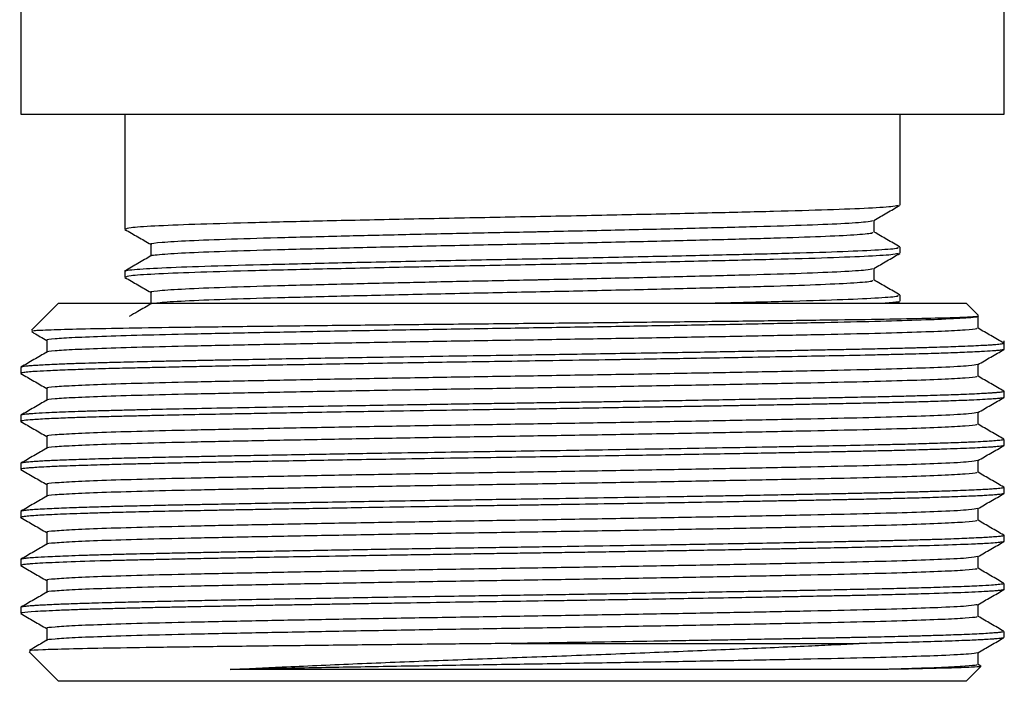
# Model space of a CAD drawing. Units: millimetres. Extents: x 5 to 745, y 5 to 745.
# Drawn here: x 119 to 145, y 288 to 306 of the extents above; entities that cross this region are included whole.
import ezdxf

# ---------------------------------------------------------------- set-up
doc = ezdxf.new("R2010")
doc.units = ezdxf.units.MM

msp = doc.modelspace()

# ---------------------------------------------------------------- linework, layer by layer
at = {"color": 7, "linetype": 'Continuous', "lineweight": 25}
for p, q in [((144.815, 303.301), (144.815, 339.432)), ((118.815, 315.919), (118.815, 303.301)), ((118.815, 303.301), (144.815, 303.301)), ((121.565, 303.301), (121.565, 300.259)), ((142.065, 300.893), (142.065, 303.301)), ((142.065, 299.623), (142.065, 299.782)), ((121.565, 299.147), (121.565, 298.989)), ((141.98, 298.301), (142.06, 298.347)), ((142.065, 298.353), (142.065, 298.512)), ((119.815, 298.301), (119.098, 297.584)), ((119.815, 298.301), (143.815, 298.301)), ((144.141, 297.975), (143.815, 298.301)), ((144.128, 297.636), (144.128, 297.954)), ((119.503, 297.319), (119.503, 297.004)), ((144.815, 297.08), (144.815, 297.306)), ((118.815, 296.604), (118.815, 296.445)), ((144.815, 295.811), (144.815, 295.969)), ((118.815, 295.334), (118.815, 295.175)), ((144.809, 294.704), (144.812, 294.703)), ((144.815, 294.54), (144.815, 294.699)), ((118.815, 294.064), (118.815, 293.905)), ((144.815, 293.27), (144.815, 293.429)), ((118.815, 292.794), (118.815, 292.635)), ((144.815, 292.001), (144.815, 292.159)), ((118.815, 291.524), (118.815, 291.366)), ((144.815, 290.73), (144.815, 290.889)), ((118.815, 290.254), (118.815, 290.095)), ((144.815, 289.46), (144.815, 289.619)), ((131.786, 289.301), (140.987, 289.301)), ((119.039, 289.077), (119.815, 288.301)), ((144.203, 288.705), (144.128, 288.749)), ((143.815, 288.301), (144.205, 288.692)), ((144.195, 288.701), (144.211, 288.699)), ((131.71, 288.301), (119.815, 288.301)), ((143.815, 288.301), (131.71, 288.301))]:
    msp.add_line(p, q, dxfattribs=at)
for points, knots in [([(142.019, 300.887), (141.992, 300.877), (141.929, 300.852), (141.291, 300.811), (140.223, 300.767), (138.768, 300.726), (137.006, 300.684), (134.997, 300.639), (132.852, 300.595), (130.667, 300.555), (128.528, 300.511), (126.528, 300.467), (124.779, 300.424), (123.343, 300.383), (122.294, 300.339), (121.662, 300.296), (121.614, 300.27), (121.592, 300.259)], [0, 0, 0, 0, 0.051377, 0.120369, 0.189385, 0.256927, 0.324985, 0.394152, 0.462861, 0.530139, 0.598697, 0.667892, 0.736152, 0.803551, 0.87247, 0.941544, 1, 1, 1, 1]), ([(141.372, 300.49), (141.487, 300.556), (141.716, 300.689), (141.945, 300.821), (142.06, 300.887)], [0, 0, 0, 0, 0.5018997, 1, 1, 1, 1]), ([(122.285, 299.861), (122.275, 299.864), (122.211, 299.881), (122.512, 299.912), (123.206, 299.957), (124.324, 300), (125.763, 300.041), (127.386, 300.082), (129.081, 300.122), (130.743, 300.158), (131.905, 300.181), (133.172, 300.207), (134.564, 300.237), (136.458, 300.282), (138.131, 300.325), (139.523, 300.365), (140.563, 300.409), (141.218, 300.452), (141.307, 300.478), (141.347, 300.49)], [0, 0, 0, 0, 0.013053, 0.081391, 0.150625, 0.219178, 0.286497, 0.355273, 0.412969, 0.470041, 0.52585, 0.529912, 0.598506, 0.667736, 0.736027, 0.803461, 0.872415, 0.941523, 1, 1, 1, 1]), ([(141.378, 300.179), (141.378, 300.232), (141.378, 300.337), (141.378, 300.442), (141.378, 300.493)], [0, 0, 0, 0, 0.50769, 1, 1, 1, 1]), ([(121.571, 300.252), (121.685, 300.186), (121.912, 300.055), (122.139, 299.924), (122.253, 299.858)], [0, 0, 0, 0, 0.502416, 1, 1, 1, 1]), ([(122.264, 299.551), (122.262, 299.551), (122.216, 299.565), (122.52, 299.595), (123.204, 299.639), (124.325, 299.683), (125.763, 299.723), (127.481, 299.767), (129.403, 299.812), (131.421, 299.854), (133.456, 299.895), (135.427, 299.939), (137.233, 299.984), (138.786, 300.025), (140.035, 300.067), (140.903, 300.112), (141.343, 300.15), (141.341, 300.171), (141.341, 300.179)], [0, 0, 0, 0, 0.00173, 0.07009, 0.139346, 0.207922, 0.275263, 0.344061, 0.413276, 0.481339, 0.548978, 0.618071, 0.687098, 0.754617, 0.822834, 0.892075, 0.960767, 1, 1, 1, 1]), ([(142.063, 299.786), (141.948, 299.853), (141.72, 299.985), (141.491, 300.117), (141.378, 300.182)], [0, 0, 0, 0, 0.5038039, 1, 1, 1, 1]), ([(121.6, 299.147), (121.589, 299.15), (121.521, 299.166), (121.843, 299.198), (122.587, 299.242), (123.786, 299.286), (125.328, 299.326), (127.17, 299.37), (129.229, 299.415), (131.393, 299.457), (133.574, 299.498), (135.687, 299.543), (137.622, 299.587), (139.287, 299.628), (140.627, 299.67), (141.553, 299.715), (142.035, 299.753), (142.017, 299.774), (142.011, 299.782)], [0, 0, 0, 0, 0.012856, 0.080452, 0.148934, 0.216743, 0.283331, 0.35136, 0.419801, 0.487102, 0.553985, 0.622306, 0.69056, 0.757324, 0.824778, 0.893245, 0.961169, 1, 1, 1, 1]), ([(122.253, 299.861), (122.253, 299.809), (122.253, 299.704), (122.253, 299.599), (122.253, 299.547)], [0, 0, 0, 0, 0.503388, 1, 1, 1, 1]), ([(122.258, 299.551), (122.144, 299.485), (121.915, 299.352), (121.685, 299.22), (121.57, 299.153)], [0, 0, 0, 0, 0.4981722, 1, 1, 1, 1]), ([(142.019, 299.617), (141.992, 299.607), (141.929, 299.582), (141.291, 299.541), (140.223, 299.497), (138.768, 299.456), (137.006, 299.414), (134.997, 299.369), (132.852, 299.325), (130.667, 299.285), (128.528, 299.241), (126.528, 299.197), (124.779, 299.154), (123.343, 299.113), (122.294, 299.069), (121.662, 299.026), (121.614, 299), (121.592, 298.989)], [0, 0, 0, 0, 0.051361, 0.120355, 0.189372, 0.256915, 0.324973, 0.394142, 0.462852, 0.530131, 0.59869, 0.667887, 0.736147, 0.803548, 0.872468, 0.941543, 1, 1, 1, 1]), ([(141.372, 299.22), (141.487, 299.286), (141.716, 299.419), (141.945, 299.551), (142.06, 299.617)], [0, 0, 0, 0, 0.501643, 1, 1, 1, 1]), ([(122.285, 298.591), (122.275, 298.594), (122.211, 298.611), (122.512, 298.642), (123.206, 298.687), (124.324, 298.73), (125.763, 298.771), (127.386, 298.812), (129.081, 298.852), (130.743, 298.888), (131.905, 298.911), (133.172, 298.937), (134.564, 298.967), (136.458, 299.012), (138.131, 299.055), (139.523, 299.095), (140.563, 299.139), (141.218, 299.182), (141.307, 299.208), (141.347, 299.22)], [0, 0, 0, 0, 0.013054, 0.0813931, 0.1506272, 0.2191817, 0.2865013, 0.3552778, 0.4129746, 0.4700473, 0.5258565, 0.5299186, 0.5985135, 0.6677439, 0.7360356, 0.8034702, 0.8724253, 0.9415342, 1, 1, 1, 1]), ([(141.378, 298.909), (141.378, 298.962), (141.378, 299.067), (141.378, 299.172), (141.378, 299.223)], [0, 0, 0, 0, 0.5073773, 1, 1, 1, 1]), ([(121.571, 298.982), (121.685, 298.916), (121.912, 298.785), (122.139, 298.653), (122.253, 298.588)], [0, 0, 0, 0, 0.502675, 1, 1, 1, 1]), ([(122.395, 298.301), (122.437, 298.309), (122.557, 298.331), (123.225, 298.369), (124.319, 298.413), (125.765, 298.453), (127.481, 298.497), (129.403, 298.542), (131.421, 298.584), (133.456, 298.625), (135.427, 298.669), (137.233, 298.714), (138.786, 298.755), (140.035, 298.797), (140.903, 298.842), (141.343, 298.88), (141.341, 298.901), (141.341, 298.909)], [0, 0, 0, 0, 0.038653, 0.11025, 0.181144, 0.250762, 0.321886, 0.393441, 0.463805, 0.533731, 0.60516, 0.67652, 0.746321, 0.816845, 0.888427, 0.959441, 1, 1, 1, 1]), ([(142.063, 298.516), (141.948, 298.583), (141.72, 298.715), (141.491, 298.846), (141.378, 298.912)], [0, 0, 0, 0, 0.503512, 1, 1, 1, 1]), ([(122.253, 298.591), (122.253, 298.539), (122.253, 298.434), (122.253, 298.329), (122.253, 298.277)], [0, 0, 0, 0, 0.503716, 1, 1, 1, 1]), ([(136.919, 298.301), (137.146, 298.306), (138.014, 298.326), (139.278, 298.358), (140.629, 298.4), (141.553, 298.445), (142.035, 298.483), (142.017, 298.504), (142.011, 298.512)], [0, 0, 0, 0, 0.071275, 0.271655, 0.474106, 0.679596, 0.883456, 1, 1, 1, 1]), ([(142.019, 298.347), (142.011, 298.337), (141.999, 298.322), (141.745, 298.306), (141.668, 298.301)], [0, 0, 0, 0, 0.6984231, 1, 1, 1, 1]), ([(122.258, 298.281), (122.144, 298.215), (121.954, 298.105), (121.763, 297.995), (121.687, 297.951)], [0, 0, 0, 0, 0.600412, 1, 1, 1, 1]), ([(119.119, 297.564), (119.123, 297.569), (119.133, 297.58), (119.571, 297.6), (120.351, 297.622), (121.477, 297.644), (122.882, 297.665), (124.547, 297.686), (126.409, 297.708), (128.42, 297.731), (130.517, 297.753), (132.648, 297.773), (134.748, 297.795), (136.755, 297.817), (138.614, 297.839), (140.272, 297.861), (141.688, 297.881), (142.813, 297.904), (143.616, 297.926), (144.088, 297.947), (144.118, 297.96), (144.132, 297.966)], [0, 0, 0, 0, 0.036672, 0.091305, 0.145937, 0.200281, 0.254625, 0.308967, 0.36331, 0.417223, 0.471136, 0.525059, 0.578979, 0.632588, 0.686196, 0.739683, 0.793166, 0.846488, 0.899809, 0.952861, 1, 1, 1, 1]), ([(144.113, 297.954), (144.118, 297.953), (144.191, 297.939), (143.913, 297.913), (143.282, 297.875), (142.297, 297.84), (141.128, 297.808), (139.728, 297.778), (138.125, 297.745), (136.345, 297.712), (134.448, 297.679), (132.504, 297.647), (130.549, 297.616), (128.616, 297.584), (126.747, 297.551), (125.011, 297.517), (123.466, 297.486), (122.132, 297.455), (121.035, 297.423), (120.199, 297.389), (119.692, 297.356), (119.474, 297.333), (119.519, 297.321), (119.526, 297.319)], [0, 0, 0, 0, 0.004432, 0.065124, 0.126978, 0.178291, 0.228959, 0.278783, 0.329487, 0.380811, 0.432099, 0.482694, 0.532529, 0.5833, 0.634645, 0.685904, 0.736423, 0.786281, 0.837117, 0.888478, 0.939704, 0.990144, 1, 1, 1, 1]), ([(144.09, 297.636), (144.097, 297.631), (144.119, 297.616), (143.822, 297.589), (143.215, 297.556), (142.298, 297.522), (141.127, 297.49), (139.728, 297.46), (138.125, 297.428), (136.345, 297.394), (134.448, 297.361), (132.504, 297.329), (130.549, 297.299), (128.616, 297.267), (126.747, 297.233), (125.011, 297.2), (123.466, 297.168), (122.132, 297.138), (121.036, 297.105), (120.198, 297.072), (119.698, 297.039), (119.478, 297.017), (119.51, 297.007), (119.511, 297.006)], [0, 0, 0, 0, 0.025346, 0.076414, 0.128156, 0.17991, 0.231014, 0.281266, 0.332406, 0.384172, 0.4359, 0.48693, 0.537193, 0.588401, 0.640187, 0.691886, 0.74284, 0.793127, 0.8444, 0.896202, 0.947869, 0.998742, 1, 1, 1, 1]), ([(144.811, 297.244), (144.696, 297.31), (144.468, 297.442), (144.241, 297.573), (144.128, 297.639)], [0, 0, 0, 0, 0.5034503, 1, 1, 1, 1]), ([(119.099, 297.549), (119.121, 297.537), (119.255, 297.459), (119.389, 297.381), (119.503, 297.316)], [0, 0, 0, 0, 0.158822, 1, 1, 1, 1]), ([(144.814, 297.08), (144.814, 297.079), (144.815, 297.077), (144.806, 297.072), (144.789, 297.068), (144.764, 297.063), (144.731, 297.058), (144.698, 297.054), (144.661, 297.05), (144.606, 297.045), (144.475, 297.034), (144.204, 297.018), (143.77, 296.998), (143.312, 296.982), (142.951, 296.97), (142.649, 296.961), (142.293, 296.952), (141.878, 296.941), (141.235, 296.926), (140.403, 296.909), (139.311, 296.888), (138.335, 296.87), (137.352, 296.852), (136.507, 296.838), (135.613, 296.823), (134.987, 296.812), (134.592, 296.806), (134.461, 296.804), (134.356, 296.802), (133.838, 296.794), (132.938, 296.78), (131.661, 296.761), (130.516, 296.744), (129.426, 296.727), (128.394, 296.71), (127.383, 296.693), (126.429, 296.677), (125.671, 296.663), (125.158, 296.654), (124.906, 296.649), (124.781, 296.647), (124.726, 296.646), (124.706, 296.645), (124.703, 296.645), (124.703, 296.645), (124.703, 296.645), (124.7, 296.645), (124.57, 296.643), (124.201, 296.636), (123.631, 296.625), (122.951, 296.611), (122.334, 296.598), (121.817, 296.586), (121.408, 296.576), (121.042, 296.567), (120.598, 296.554), (120.087, 296.537), (119.605, 296.517), (119.26, 296.499), (119.028, 296.483), (118.874, 296.466), (118.797, 296.453), (118.819, 296.446), (118.821, 296.445)], [0, 0, 0, 0, 0.004507, 0.012528, 0.02055, 0.028571, 0.036593, 0.044615, 0.047259, 0.055724, 0.069587, 0.096463, 0.132923, 0.159747, 0.172262, 0.186137, 0.201371, 0.217964, 0.235917, 0.273593, 0.302957, 0.337713, 0.358345, 0.384166, 0.405196, 0.427757, 0.431713, 0.434995, 0.437604, 0.439538, 0.473763, 0.504217, 0.533283, 0.557943, 0.585054, 0.610957, 0.635836, 0.660716, 0.673158, 0.679379, 0.68249, 0.684046, 0.68424, 0.684252, 0.684255, 0.684257, 0.684257, 0.684561, 0.695642, 0.717049, 0.737059, 0.761656, 0.78092, 0.794803, 0.810207, 0.827132, 0.855366, 0.888495, 0.917352, 0.939857, 0.964401, 0.996763, 1, 1, 1, 1]), ([(144.815, 297.239), (144.815, 297.239), (144.822, 297.237), (144.807, 297.233), (144.787, 297.226), (144.744, 297.218), (144.683, 297.211), (144.6, 297.203), (144.494, 297.195), (144.364, 297.186), (144.105, 297.172), (143.689, 297.154), (143.12, 297.134), (142.718, 297.122), (142.431, 297.114), (142.127, 297.106), (141.679, 297.095), (141.229, 297.085), (140.877, 297.077), (140.64, 297.072), (140.396, 297.068), (140.148, 297.063), (139.894, 297.058), (139.61, 297.053), (139.289, 297.046), (138.89, 297.039), (138.393, 297.03), (137.758, 297.018), (136.973, 297.004), (136.019, 296.988), (134.972, 296.971), (133.925, 296.954), (132.988, 296.939), (132.004, 296.924), (130.902, 296.908), (129.591, 296.888), (128.35, 296.868), (127.229, 296.849), (126.282, 296.833), (125.38, 296.817), (124.665, 296.803), (124.103, 296.793), (123.662, 296.784), (123.206, 296.775), (122.767, 296.766), (122.359, 296.757), (121.98, 296.749), (121.622, 296.74), (121.224, 296.73), (120.821, 296.719), (120.402, 296.706), (120.004, 296.692), (119.667, 296.678), (119.408, 296.665), (119.224, 296.655), (119.083, 296.645), (118.979, 296.636), (118.905, 296.628), (118.858, 296.62), (118.821, 296.613), (118.824, 296.607), (118.826, 296.604)], [0, 0, 0, 0, 0.000004, 0.010884, 0.022156, 0.03382, 0.045875, 0.058322, 0.071161, 0.084391, 0.098013, 0.138365, 0.168386, 0.188068, 0.19403, 0.205669, 0.226083, 0.246497, 0.254518, 0.262539, 0.270559, 0.27858, 0.286601, 0.294622, 0.304928, 0.315754, 0.330061, 0.347848, 0.369115, 0.393862, 0.423056, 0.449197, 0.472286, 0.492321, 0.52156, 0.553139, 0.589152, 0.614909, 0.639778, 0.664646, 0.689515, 0.701569, 0.715164, 0.730298, 0.745351, 0.759166, 0.772981, 0.786796, 0.800396, 0.821444, 0.839615, 0.861097, 0.885887, 0.903416, 0.919802, 0.935046, 0.949148, 0.962108, 0.973925, 0.984599, 1, 1, 1, 1]), ([(144.123, 296.678), (144.238, 296.744), (144.467, 296.877), (144.696, 297.009), (144.811, 297.075)], [0, 0, 0, 0, 0.499698, 1, 1, 1, 1]), ([(119.507, 297.006), (119.393, 296.94), (119.163, 296.808), (118.934, 296.675), (118.82, 296.609)], [0, 0, 0, 0, 0.499996, 1, 1, 1, 1]), ([(144.108, 296.678), (144.057, 296.667), (143.951, 296.642), (143.27, 296.605), (142.3, 296.57), (141.127, 296.538), (139.729, 296.508), (138.125, 296.475), (136.345, 296.442), (134.448, 296.409), (132.504, 296.377), (130.549, 296.346), (128.616, 296.314), (126.747, 296.281), (125.011, 296.247), (123.466, 296.216), (122.132, 296.185), (121.035, 296.153), (120.199, 296.119), (119.692, 296.086), (119.474, 296.063), (119.519, 296.051), (119.527, 296.049)], [0, 0, 0, 0, 0.056737, 0.119142, 0.170912, 0.222032, 0.272301, 0.323457, 0.375239, 0.426984, 0.47803, 0.528309, 0.579533, 0.631336, 0.683052, 0.734021, 0.784324, 0.835613, 0.887433, 0.939115, 0.990005, 1, 1, 1, 1]), ([(144.128, 296.366), (144.128, 296.419), (144.128, 296.524), (144.128, 296.629), (144.128, 296.681)], [0, 0, 0, 0, 0.503975, 1, 1, 1, 1]), ([(118.82, 296.44), (118.934, 296.374), (119.162, 296.243), (119.39, 296.111), (119.503, 296.046)], [0, 0, 0, 0, 0.50372, 1, 1, 1, 1]), ([(144.09, 296.366), (144.097, 296.361), (144.119, 296.346), (143.822, 296.319), (143.215, 296.286), (142.298, 296.252), (141.127, 296.22), (139.728, 296.19), (138.125, 296.158), (136.345, 296.124), (134.448, 296.091), (132.504, 296.059), (130.549, 296.029), (128.616, 295.997), (126.747, 295.963), (125.011, 295.93), (123.466, 295.898), (122.132, 295.868), (121.036, 295.835), (120.198, 295.802), (119.698, 295.769), (119.478, 295.747), (119.51, 295.737), (119.511, 295.736)], [0, 0, 0, 0, 0.025346, 0.076413, 0.128154, 0.179907, 0.23101, 0.281262, 0.3324, 0.384166, 0.435893, 0.486923, 0.537185, 0.588392, 0.640177, 0.691875, 0.742828, 0.793114, 0.844386, 0.896188, 0.947853, 0.998726, 1, 1, 1, 1]), ([(144.811, 295.974), (144.696, 296.04), (144.468, 296.172), (144.241, 296.303), (144.128, 296.369)], [0, 0, 0, 0, 0.503156, 1, 1, 1, 1]), ([(119.503, 296.049), (119.503, 295.996), (119.503, 295.891), (119.503, 295.786), (119.503, 295.734)], [0, 0, 0, 0, 0.504329, 1, 1, 1, 1]), ([(144.805, 295.805), (144.805, 295.804), (144.805, 295.8), (144.761, 295.792), (144.677, 295.781), (144.533, 295.768), (144.32, 295.755), (143.986, 295.737), (143.527, 295.719), (142.98, 295.701), (142.492, 295.687), (142.069, 295.676), (141.646, 295.666), (141.152, 295.655), (140.701, 295.645), (140.352, 295.638), (140.135, 295.634), (139.909, 295.63), (139.673, 295.625), (139.428, 295.62), (139.223, 295.616), (138.991, 295.612), (138.663, 295.606), (138.239, 295.598), (137.773, 295.59), (137.316, 295.581), (136.787, 295.572), (136.184, 295.562), (135.458, 295.55), (134.649, 295.537), (133.802, 295.523), (133.012, 295.511), (132.295, 295.5), (131.558, 295.489), (130.683, 295.476), (129.546, 295.458), (128.378, 295.439), (127.255, 295.421), (126.311, 295.405), (125.462, 295.389), (124.733, 295.376), (123.683, 295.356), (122.831, 295.339), (122.165, 295.324), (121.933, 295.319), (121.708, 295.313), (121.491, 295.308), (121.325, 295.304), (121.154, 295.3), (120.934, 295.293), (120.672, 295.286), (120.409, 295.277), (120.173, 295.269), (119.926, 295.26), (119.677, 295.25), (119.354, 295.234), (119.045, 295.215), (118.874, 295.195), (118.786, 295.182), (118.819, 295.176), (118.821, 295.175)], [0, 0, 0, 0, 0.005317, 0.021215, 0.039095, 0.058958, 0.080803, 0.104629, 0.138772, 0.166831, 0.188804, 0.204687, 0.219311, 0.238245, 0.259011, 0.265851, 0.272869, 0.280066, 0.287442, 0.294996, 0.302728, 0.305974, 0.315819, 0.331634, 0.34251, 0.355085, 0.369358, 0.385329, 0.402998, 0.425913, 0.447192, 0.466835, 0.484844, 0.500337, 0.521418, 0.549696, 0.585167, 0.609912, 0.637247, 0.660932, 0.680662, 0.700393, 0.755578, 0.764261, 0.772943, 0.781626, 0.790308, 0.798991, 0.80222, 0.812044, 0.82784, 0.838708, 0.851275, 0.86554, 0.881505, 0.899169, 0.937164, 0.970188, 0.998238, 1, 1, 1, 1]), ([(144.81, 295.974), (144.811, 295.974), (144.818, 295.971), (144.815, 295.966), (144.8, 295.958), (144.762, 295.951), (144.706, 295.943), (144.631, 295.935), (144.555, 295.929), (144.474, 295.924), (144.376, 295.917), (144.209, 295.908), (143.974, 295.896), (143.701, 295.885), (143.419, 295.874), (143.125, 295.864), (142.771, 295.854), (142.347, 295.842), (141.842, 295.829), (141.262, 295.816), (140.681, 295.804), (140.106, 295.792), (139.536, 295.781), (138.874, 295.768), (138.116, 295.755), (137.284, 295.74), (136.436, 295.725), (135.641, 295.712), (134.936, 295.7), (134.33, 295.69), (133.826, 295.682), (133.298, 295.674), (132.721, 295.665), (132.109, 295.656), (131.527, 295.647), (130.906, 295.638), (130.205, 295.627), (129.425, 295.615), (128.59, 295.602), (127.663, 295.586), (126.656, 295.569), (125.543, 295.55), (124.417, 295.529), (123.36, 295.508), (122.606, 295.493), (122.07, 295.481), (121.686, 295.472), (121.294, 295.462), (120.901, 295.451), (120.514, 295.44), (120.039, 295.424), (119.587, 295.405), (119.288, 295.389), (119.14, 295.379), (119.072, 295.374), (119.02, 295.37), (118.982, 295.366), (118.932, 295.361), (118.876, 295.354), (118.833, 295.345), (118.814, 295.339), (118.817, 295.335), (118.818, 295.334)], [0, 0, 0, 0, 0.001059, 0.013232, 0.025404, 0.037576, 0.049749, 0.061921, 0.074093, 0.079301, 0.089247, 0.103932, 0.123355, 0.14155, 0.155849, 0.171022, 0.18701, 0.205894, 0.225969, 0.247235, 0.26969, 0.285324, 0.302908, 0.322441, 0.343924, 0.367356, 0.390411, 0.410806, 0.428539, 0.443611, 0.456022, 0.46577, 0.482436, 0.498301, 0.510334, 0.524845, 0.543581, 0.561613, 0.582348, 0.605787, 0.631928, 0.660771, 0.695695, 0.728079, 0.757922, 0.771162, 0.7856, 0.801236, 0.81807, 0.836102, 0.855332, 0.891701, 0.920245, 0.929472, 0.937446, 0.944166, 0.949632, 0.953844, 0.968391, 0.982321, 0.995634, 1, 1, 1, 1]), ([(119.507, 295.736), (119.393, 295.67), (119.163, 295.538), (118.934, 295.405), (118.82, 295.339)], [0, 0, 0, 0, 0.500289, 1, 1, 1, 1]), ([(144.123, 295.408), (144.237, 295.474), (144.467, 295.607), (144.696, 295.739), (144.811, 295.805)], [0, 0, 0, 0, 0.499396, 1, 1, 1, 1]), ([(144.108, 295.408), (144.057, 295.397), (143.951, 295.372), (143.27, 295.335), (142.3, 295.3), (141.127, 295.268), (139.729, 295.238), (138.125, 295.205), (136.345, 295.172), (134.448, 295.139), (132.504, 295.107), (130.549, 295.076), (128.616, 295.044), (126.747, 295.011), (125.011, 294.977), (123.466, 294.946), (122.132, 294.915), (121.035, 294.883), (120.199, 294.849), (119.692, 294.816), (119.474, 294.793), (119.519, 294.781), (119.527, 294.779)], [0, 0, 0, 0, 0.056722, 0.119125, 0.170895, 0.222013, 0.272281, 0.323435, 0.375216, 0.42696, 0.478005, 0.528283, 0.579506, 0.631307, 0.683021, 0.73399, 0.784291, 0.835579, 0.887398, 0.939079, 0.989967, 1, 1, 1, 1]), ([(144.128, 295.096), (144.128, 295.149), (144.128, 295.254), (144.128, 295.359), (144.128, 295.411)], [0, 0, 0, 0, 0.503616, 1, 1, 1, 1]), ([(118.82, 295.17), (118.934, 295.104), (119.162, 294.973), (119.39, 294.841), (119.503, 294.776)], [0, 0, 0, 0, 0.504024, 1, 1, 1, 1]), ([(144.09, 295.096), (144.097, 295.091), (144.119, 295.076), (143.822, 295.049), (143.215, 295.016), (142.298, 294.982), (141.127, 294.95), (139.728, 294.92), (138.125, 294.888), (136.345, 294.854), (134.448, 294.821), (132.504, 294.789), (130.549, 294.759), (128.616, 294.727), (126.747, 294.693), (125.011, 294.66), (123.466, 294.628), (122.132, 294.598), (121.036, 294.565), (120.198, 294.532), (119.698, 294.499), (119.478, 294.477), (119.51, 294.467), (119.511, 294.466)], [0, 0, 0, 0, 0.025345, 0.076411, 0.128152, 0.179904, 0.231007, 0.281257, 0.332395, 0.384159, 0.435886, 0.486915, 0.537176, 0.588382, 0.640167, 0.691864, 0.742816, 0.793101, 0.844373, 0.896174, 0.947838, 0.99871, 1, 1, 1, 1]), ([(144.811, 294.704), (144.696, 294.77), (144.469, 294.902), (144.241, 295.033), (144.128, 295.099)], [0, 0, 0, 0, 0.502867, 1, 1, 1, 1]), ([(144.812, 294.699), (144.813, 294.698), (144.814, 294.693), (144.79, 294.686), (144.741, 294.678), (144.654, 294.668), (144.52, 294.656), (144.317, 294.643), (144.05, 294.629), (143.737, 294.616), (143.415, 294.604), (143.133, 294.595), (142.847, 294.586), (142.561, 294.578), (142.279, 294.57), (142.006, 294.563), (141.745, 294.557), (141.266, 294.546), (140.581, 294.531), (139.832, 294.516), (139.336, 294.507), (139.061, 294.502), (138.818, 294.497), (138.608, 294.494), (138.092, 294.484), (137.229, 294.469), (135.968, 294.447), (134.693, 294.426), (133.382, 294.405), (132.138, 294.386), (130.912, 294.368), (129.676, 294.349), (128.279, 294.327), (126.981, 294.305), (125.891, 294.286), (125.089, 294.271), (124.411, 294.259), (123.85, 294.248), (123.39, 294.239), (122.998, 294.231), (122.642, 294.223), (122.299, 294.216), (122.006, 294.21), (121.734, 294.203), (121.459, 294.196), (121.13, 294.188), (120.797, 294.178), (120.485, 294.169), (120.212, 294.159), (119.961, 294.15), (119.734, 294.141), (119.531, 294.132), (119.353, 294.123), (119.199, 294.113), (119.049, 294.102), (118.95, 294.093), (118.886, 294.085), (118.851, 294.079), (118.827, 294.073), (118.815, 294.068), (118.817, 294.065), (118.817, 294.064)], [0, 0, 0, 0, 0.007425, 0.021236, 0.035047, 0.048766, 0.069849, 0.087996, 0.109415, 0.134106, 0.149617, 0.164223, 0.177925, 0.190723, 0.202617, 0.213607, 0.223692, 0.232874, 0.267128, 0.294798, 0.304023, 0.312193, 0.319308, 0.325369, 0.330375, 0.363538, 0.396701, 0.429864, 0.46063, 0.494283, 0.521324, 0.550652, 0.585579, 0.626103, 0.651317, 0.67382, 0.693611, 0.710691, 0.725059, 0.737137, 0.749215, 0.761293, 0.773372, 0.781455, 0.792326, 0.805985, 0.822431, 0.836649, 0.850866, 0.865083, 0.8793, 0.893517, 0.907734, 0.921951, 0.936426, 0.957514, 0.966015, 0.975251, 0.985222, 0.995928, 1, 1, 1, 1]), ([(119.503, 294.779), (119.503, 294.726), (119.503, 294.621), (119.503, 294.516), (119.503, 294.464)], [0, 0, 0, 0, 0.504687, 1, 1, 1, 1]), ([(144.796, 294.535), (144.798, 294.533), (144.803, 294.526), (144.725, 294.516), (144.633, 294.507), (144.572, 294.502), (144.512, 294.497), (144.457, 294.494), (144.355, 294.487), (144.184, 294.477), (143.908, 294.464), (143.584, 294.452), (143.215, 294.439), (142.844, 294.427), (142.466, 294.416), (142.07, 294.406), (141.624, 294.395), (141.153, 294.385), (140.683, 294.375), (140.207, 294.365), (139.656, 294.355), (139.06, 294.343), (138.363, 294.33), (137.608, 294.317), (136.541, 294.298), (135.242, 294.276), (133.829, 294.254), (132.617, 294.235), (131.48, 294.218), (130.286, 294.2), (128.732, 294.176), (126.959, 294.146), (125.546, 294.121), (124.739, 294.106), (124.379, 294.099), (123.996, 294.092), (123.476, 294.082), (122.839, 294.069), (122.254, 294.057), (121.789, 294.046), (121.452, 294.037), (121.141, 294.029), (120.823, 294.02), (120.503, 294.01), (120.185, 294), (119.834, 293.987), (119.506, 293.972), (119.244, 293.958), (119.076, 293.946), (118.959, 293.935), (118.866, 293.924), (118.812, 293.914), (118.821, 293.907), (118.824, 293.905)], [0, 0, 0, 0, 0.0088605, 0.0367645, 0.0460676, 0.054307, 0.0614827, 0.0675947, 0.0726429, 0.0927152, 0.1127876, 0.1328599, 0.1529323, 0.1730046, 0.1869418, 0.2034536, 0.2225397, 0.2387777, 0.2550157, 0.2712537, 0.2858743, 0.3073665, 0.3255139, 0.3467152, 0.3709697, 0.4123491, 0.4479275, 0.477702, 0.5024759, 0.5321635, 0.5662431, 0.6189636, 0.6691034, 0.6826942, 0.6896414, 0.7012694, 0.7175777, 0.7385654, 0.7642313, 0.7794861, 0.7914061, 0.8044579, 0.8186414, 0.8339565, 0.8504033, 0.8686527, 0.8952676, 0.9178222, 0.9363154, 0.9507467, 0.9669431, 0.9914242, 1, 1, 1, 1]), ([(119.507, 294.466), (119.392, 294.4), (119.163, 294.268), (118.934, 294.135), (118.82, 294.069)], [0, 0, 0, 0, 0.500576, 1, 1, 1, 1]), ([(144.123, 294.138), (144.237, 294.204), (144.467, 294.337), (144.696, 294.469), (144.811, 294.535)], [0, 0, 0, 0, 0.499091, 1, 1, 1, 1]), ([(144.108, 294.138), (144.057, 294.127), (143.951, 294.102), (143.27, 294.065), (142.3, 294.03), (141.127, 293.998), (139.729, 293.968), (138.125, 293.935), (136.345, 293.902), (134.448, 293.869), (132.504, 293.837), (130.549, 293.806), (128.616, 293.774), (126.747, 293.741), (125.011, 293.707), (123.466, 293.676), (122.132, 293.645), (121.035, 293.613), (120.199, 293.579), (119.692, 293.546), (119.474, 293.523), (119.519, 293.511), (119.527, 293.509)], [0, 0, 0, 0, 0.056707, 0.119109, 0.170877, 0.221995, 0.27226, 0.323414, 0.375194, 0.426936, 0.47798, 0.528256, 0.579478, 0.631278, 0.682991, 0.733958, 0.784259, 0.835546, 0.887362, 0.939042, 0.989929, 1, 1, 1, 1]), ([(144.128, 293.826), (144.128, 293.879), (144.128, 293.984), (144.128, 294.089), (144.128, 294.141)], [0, 0, 0, 0, 0.503266, 1, 1, 1, 1]), ([(118.82, 293.9), (118.934, 293.834), (119.162, 293.703), (119.39, 293.571), (119.503, 293.506)], [0, 0, 0, 0, 0.504331, 1, 1, 1, 1]), ([(144.09, 293.826), (144.097, 293.821), (144.119, 293.806), (143.822, 293.779), (143.215, 293.746), (142.298, 293.712), (141.127, 293.68), (139.728, 293.65), (138.125, 293.618), (136.345, 293.584), (134.448, 293.551), (132.504, 293.519), (130.549, 293.489), (128.616, 293.457), (126.747, 293.423), (125.011, 293.39), (123.466, 293.358), (122.132, 293.328), (121.036, 293.295), (120.198, 293.262), (119.698, 293.229), (119.478, 293.207), (119.51, 293.197), (119.511, 293.196)], [0, 0, 0, 0, 0.025345, 0.07641, 0.12815, 0.179902, 0.231003, 0.281253, 0.33239, 0.384153, 0.435879, 0.486907, 0.537167, 0.588373, 0.640157, 0.691853, 0.742804, 0.793089, 0.844359, 0.896159, 0.947823, 0.998694, 1, 1, 1, 1]), ([(144.811, 293.434), (144.696, 293.5), (144.469, 293.632), (144.241, 293.763), (144.128, 293.829)], [0, 0, 0, 0, 0.502584, 1, 1, 1, 1]), ([(144.808, 293.429), (144.811, 293.428), (144.819, 293.425), (144.8, 293.42), (144.768, 293.412), (144.709, 293.404), (144.623, 293.395), (144.505, 293.385), (144.349, 293.375), (144.072, 293.36), (143.65, 293.342), (143.095, 293.323), (142.706, 293.312), (142.493, 293.306), (142.415, 293.304), (142.35, 293.302), (142.173, 293.297), (141.876, 293.29), (141.442, 293.28), (140.989, 293.27), (140.512, 293.26), (140.01, 293.25), (139.511, 293.241), (138.938, 293.23), (138.372, 293.219), (137.778, 293.208), (137.226, 293.199), (136.595, 293.188), (135.656, 293.172), (134.472, 293.153), (133.129, 293.131), (132.014, 293.115), (131.039, 293.1), (130.107, 293.086), (129.083, 293.07), (128.051, 293.053), (127.053, 293.036), (126.123, 293.02), (125.227, 293.004), (124.539, 292.991), (124.023, 292.981), (123.649, 292.974), (123.247, 292.966), (122.803, 292.957), (122.369, 292.948), (121.992, 292.939), (121.72, 292.933), (121.435, 292.926), (121.069, 292.916), (120.583, 292.902), (120.052, 292.884), (119.627, 292.867), (119.326, 292.851), (119.136, 292.839), (118.999, 292.828), (118.906, 292.818), (118.851, 292.809), (118.816, 292.801), (118.824, 292.796), (118.828, 292.794)], [0, 0, 0, 0, 0.004166, 0.015596, 0.02789, 0.041049, 0.055073, 0.069961, 0.085714, 0.102331, 0.139893, 0.168976, 0.189574, 0.193398, 0.196692, 0.199454, 0.201686, 0.21877, 0.23499, 0.250346, 0.267005, 0.283186, 0.29889, 0.313193, 0.334511, 0.347803, 0.362849, 0.379648, 0.398202, 0.436225, 0.46942, 0.497785, 0.518134, 0.541072, 0.566488, 0.59438, 0.619241, 0.644102, 0.668963, 0.693824, 0.704108, 0.715676, 0.728528, 0.742663, 0.759903, 0.773718, 0.784106, 0.791069, 0.807608, 0.82965, 0.857193, 0.890235, 0.910268, 0.928861, 0.946012, 0.961723, 0.975993, 0.988823, 1, 1, 1, 1]), ([(119.503, 293.509), (119.503, 293.456), (119.503, 293.351), (119.503, 293.246), (119.503, 293.194)], [0, 0, 0, 0, 0.505036, 1, 1, 1, 1]), ([(144.806, 293.265), (144.804, 293.264), (144.797, 293.259), (144.75, 293.25), (144.67, 293.241), (144.547, 293.23), (144.394, 293.219), (144.203, 293.208), (144.004, 293.199), (143.749, 293.188), (143.379, 293.174), (142.89, 293.158), (142.292, 293.141), (141.701, 293.127), (141.174, 293.115), (140.708, 293.105), (140.287, 293.097), (139.848, 293.088), (139.391, 293.079), (138.917, 293.071), (138.427, 293.062), (137.523, 293.045), (136.246, 293.023), (134.67, 292.997), (133.49, 292.979), (132.671, 292.966), (132.152, 292.958), (131.645, 292.95), (131.083, 292.942), (130.22, 292.929), (129.055, 292.911), (127.579, 292.887), (126.355, 292.865), (125.449, 292.849), (124.895, 292.839), (124.402, 292.83), (123.965, 292.821), (123.581, 292.814), (123.248, 292.807), (122.75, 292.797), (122.133, 292.784), (121.457, 292.768), (120.923, 292.753), (120.484, 292.74), (120.109, 292.727), (119.777, 292.714), (119.493, 292.701), (119.256, 292.688), (119.094, 292.677), (118.983, 292.667), (118.904, 292.659), (118.845, 292.65), (118.817, 292.641), (118.81, 292.634), (118.82, 292.631), (118.821, 292.63)], [0, 0, 0, 0, 0.008692, 0.024874, 0.040579, 0.054882, 0.076202, 0.089494, 0.104541, 0.121341, 0.139896, 0.168756, 0.194764, 0.21792, 0.238224, 0.252001, 0.265848, 0.279765, 0.29375, 0.307805, 0.321928, 0.336121, 0.38396, 0.423964, 0.456127, 0.471662, 0.484369, 0.49425, 0.508931, 0.525677, 0.55786, 0.59539, 0.637854, 0.654898, 0.670672, 0.685176, 0.69841, 0.710374, 0.721068, 0.730492, 0.759753, 0.785782, 0.808579, 0.828143, 0.848044, 0.867946, 0.887847, 0.907748, 0.927649, 0.939422, 0.952977, 0.968316, 0.983559, 0.997367, 1, 1, 1, 1]), ([(119.507, 293.196), (119.392, 293.13), (119.163, 292.998), (118.934, 292.865), (118.82, 292.799)], [0, 0, 0, 0, 0.500856, 1, 1, 1, 1]), ([(144.123, 292.868), (144.237, 292.934), (144.467, 293.067), (144.696, 293.199), (144.811, 293.265)], [0, 0, 0, 0, 0.498782, 1, 1, 1, 1]), ([(118.82, 292.63), (118.934, 292.564), (119.162, 292.433), (119.39, 292.301), (119.503, 292.236)], [0, 0, 0, 0, 0.5046422, 1, 1, 1, 1]), ([(144.108, 292.868), (144.057, 292.857), (143.951, 292.832), (143.27, 292.795), (142.3, 292.76), (141.127, 292.728), (139.729, 292.698), (138.125, 292.665), (136.345, 292.632), (134.448, 292.599), (132.504, 292.567), (130.549, 292.536), (128.616, 292.504), (126.747, 292.471), (125.011, 292.437), (123.466, 292.406), (122.132, 292.375), (121.035, 292.343), (120.199, 292.309), (119.692, 292.276), (119.474, 292.253), (119.519, 292.241), (119.527, 292.239)], [0, 0, 0, 0, 0.0566922, 0.1190925, 0.1708595, 0.2219758, 0.2722404, 0.3233924, 0.375171, 0.4269122, 0.4779549, 0.5282299, 0.5794504, 0.6312493, 0.6829611, 0.7339268, 0.7842261, 0.8355116, 0.8873271, 0.9390058, 0.9898913, 1, 1, 1, 1]), ([(144.128, 292.556), (144.128, 292.609), (144.128, 292.714), (144.128, 292.819), (144.128, 292.871)], [0, 0, 0, 0, 0.50293, 1, 1, 1, 1]), ([(144.09, 292.556), (144.097, 292.551), (144.119, 292.536), (143.822, 292.509), (143.215, 292.476), (142.298, 292.442), (141.127, 292.41), (139.728, 292.38), (138.125, 292.348), (136.345, 292.314), (134.448, 292.281), (132.504, 292.249), (130.549, 292.219), (128.616, 292.187), (126.747, 292.153), (125.011, 292.12), (123.466, 292.088), (122.132, 292.058), (121.036, 292.025), (120.198, 291.992), (119.698, 291.959), (119.478, 291.937), (119.51, 291.927), (119.511, 291.926)], [0, 0, 0, 0, 0.025344, 0.076409, 0.128148, 0.179899, 0.230999, 0.281248, 0.332384, 0.384147, 0.435872, 0.486899, 0.537159, 0.588363, 0.640146, 0.691842, 0.742792, 0.793076, 0.844346, 0.896145, 0.947808, 0.998678, 1, 1, 1, 1]), ([(144.811, 292.164), (144.696, 292.23), (144.469, 292.362), (144.241, 292.493), (144.128, 292.559)], [0, 0, 0, 0, 0.5023084, 1, 1, 1, 1]), ([(144.808, 292.164), (144.811, 292.163), (144.819, 292.159), (144.812, 292.153), (144.791, 292.147), (144.756, 292.14), (144.707, 292.134), (144.624, 292.125), (144.501, 292.115), (144.335, 292.105), (144.135, 292.094), (143.901, 292.083), (143.635, 292.072), (143.336, 292.061), (143.062, 292.052), (142.814, 292.045), (142.588, 292.038), (142.306, 292.031), (141.96, 292.022), (141.544, 292.012), (141.048, 292.001), (140.485, 291.99), (139.834, 291.977), (139.076, 291.962), (138.161, 291.945), (136.961, 291.924), (135.567, 291.9), (134.114, 291.877), (132.962, 291.859), (132.043, 291.845), (131.21, 291.833), (130.28, 291.819), (129.344, 291.804), (128.474, 291.79), (127.695, 291.777), (126.933, 291.764), (126.189, 291.751), (125.548, 291.74), (124.988, 291.729), (124.491, 291.72), (123.969, 291.71), (123.429, 291.7), (122.876, 291.688), (122.389, 291.678), (121.961, 291.669), (121.586, 291.66), (121.2, 291.65), (120.813, 291.639), (120.431, 291.627), (119.976, 291.611), (119.547, 291.593), (119.217, 291.575), (119.032, 291.561), (118.933, 291.551), (118.87, 291.543), (118.824, 291.534), (118.82, 291.528), (118.819, 291.524)], [0, 0, 0, 0, 0.005789, 0.017769, 0.029749, 0.037874, 0.048685, 0.062183, 0.078367, 0.094815, 0.111263, 0.127711, 0.144158, 0.160606, 0.177054, 0.18522, 0.195275, 0.207219, 0.221052, 0.236773, 0.254382, 0.27388, 0.293415, 0.316225, 0.342309, 0.371668, 0.414036, 0.450186, 0.480113, 0.498475, 0.517154, 0.540774, 0.566397, 0.586124, 0.605852, 0.62558, 0.645307, 0.665035, 0.678214, 0.692591, 0.708166, 0.724939, 0.74291, 0.76208, 0.775142, 0.789483, 0.805103, 0.822003, 0.840181, 0.859638, 0.894304, 0.92227, 0.943534, 0.958092, 0.968748, 0.983826, 1, 1, 1, 1]), ([(119.503, 292.239), (119.503, 292.186), (119.503, 292.081), (119.503, 291.976), (119.503, 291.924)], [0, 0, 0, 0, 0.505372, 1, 1, 1, 1]), ([(144.804, 291.995), (144.802, 291.994), (144.796, 291.988), (144.727, 291.977), (144.586, 291.962), (144.339, 291.945), (143.89, 291.923), (143.142, 291.895), (142.293, 291.872), (141.653, 291.856), (141.318, 291.848), (140.969, 291.841), (140.606, 291.833), (140.23, 291.825), (139.841, 291.818), (139.441, 291.81), (139.104, 291.804), (138.785, 291.798), (138.433, 291.792), (137.912, 291.782), (137.247, 291.77), (136.558, 291.758), (135.975, 291.749), (135.614, 291.743), (135.297, 291.737), (134.886, 291.731), (134.3, 291.721), (133.666, 291.711), (133.064, 291.702), (132.497, 291.693), (131.947, 291.685), (131.407, 291.677), (130.848, 291.669), (130.26, 291.66), (129.623, 291.65), (128.94, 291.639), (128.215, 291.627), (127.269, 291.611), (126.227, 291.593), (125.213, 291.575), (124.476, 291.561), (123.961, 291.551), (123.527, 291.543), (123.056, 291.533), (122.534, 291.522), (122.038, 291.512), (121.598, 291.501), (120.922, 291.484), (120.106, 291.459), (119.473, 291.432), (119.155, 291.412), (118.988, 291.398), (118.866, 291.385), (118.808, 291.373), (118.818, 291.366), (118.819, 291.366)], [0, 0, 0, 0, 0.009559, 0.029425, 0.052621, 0.079147, 0.109002, 0.15848, 0.207958, 0.220339, 0.23272, 0.245101, 0.257481, 0.269862, 0.282243, 0.294624, 0.307005, 0.312632, 0.322852, 0.337664, 0.357067, 0.37781, 0.3931, 0.402936, 0.405809, 0.417622, 0.434411, 0.450285, 0.465246, 0.479291, 0.492422, 0.506008, 0.519291, 0.533875, 0.54976, 0.566945, 0.585431, 0.605217, 0.64047, 0.66891, 0.690533, 0.705338, 0.716174, 0.731507, 0.751336, 0.769784, 0.78558, 0.802382, 0.853359, 0.903467, 0.928541, 0.944402, 0.966121, 0.995797, 1, 1, 1, 1]), ([(119.507, 291.926), (119.392, 291.86), (119.163, 291.728), (118.934, 291.595), (118.82, 291.529)], [0, 0, 0, 0, 0.50113, 1, 1, 1, 1]), ([(144.123, 291.598), (144.237, 291.664), (144.466, 291.797), (144.696, 291.929), (144.811, 291.995)], [0, 0, 0, 0, 0.498471, 1, 1, 1, 1]), ([(144.108, 291.598), (144.057, 291.587), (143.95, 291.562), (143.27, 291.525), (142.3, 291.49), (141.127, 291.458), (139.729, 291.428), (138.125, 291.395), (136.345, 291.362), (134.448, 291.329), (132.504, 291.297), (130.549, 291.266), (128.616, 291.234), (126.747, 291.201), (125.011, 291.167), (123.466, 291.136), (122.132, 291.105), (121.035, 291.073), (120.199, 291.039), (119.692, 291.006), (119.474, 290.983), (119.519, 290.971), (119.527, 290.969)], [0, 0, 0, 0, 0.056677, 0.119076, 0.170842, 0.221957, 0.27222, 0.323371, 0.375148, 0.426888, 0.47793, 0.528204, 0.579423, 0.63122, 0.682931, 0.733895, 0.784194, 0.835478, 0.887292, 0.938969, 0.989854, 1, 1, 1, 1]), ([(144.128, 291.286), (144.128, 291.339), (144.128, 291.444), (144.128, 291.549), (144.128, 291.601)], [0, 0, 0, 0, 0.50261, 1, 1, 1, 1]), ([(118.82, 291.36), (118.934, 291.294), (119.162, 291.163), (119.39, 291.031), (119.503, 290.966)], [0, 0, 0, 0, 0.504955, 1, 1, 1, 1]), ([(144.09, 291.286), (144.097, 291.281), (144.119, 291.266), (143.822, 291.239), (143.215, 291.206), (142.298, 291.172), (141.127, 291.14), (139.728, 291.11), (138.125, 291.078), (136.345, 291.044), (134.448, 291.011), (132.504, 290.979), (130.549, 290.949), (128.616, 290.917), (126.747, 290.883), (125.011, 290.85), (123.466, 290.818), (122.132, 290.788), (121.036, 290.755), (120.198, 290.722), (119.698, 290.689), (119.478, 290.667), (119.51, 290.657), (119.511, 290.656)], [0, 0, 0, 0, 0.025344, 0.076408, 0.128145, 0.179896, 0.230995, 0.281244, 0.332379, 0.384141, 0.435865, 0.486891, 0.53715, 0.588354, 0.640136, 0.691831, 0.74278, 0.793063, 0.844332, 0.896131, 0.947793, 0.998662, 1, 1, 1, 1]), ([(144.811, 290.894), (144.696, 290.96), (144.469, 291.092), (144.241, 291.223), (144.128, 291.289)], [0, 0, 0, 0, 0.5020398, 1, 1, 1, 1]), ([(144.809, 290.889), (144.811, 290.887), (144.813, 290.882), (144.785, 290.875), (144.737, 290.867), (144.651, 290.857), (144.475, 290.843), (144.146, 290.823), (143.726, 290.805), (143.301, 290.79), (142.973, 290.78), (142.642, 290.77), (142.312, 290.761), (141.989, 290.753), (141.679, 290.745), (141.248, 290.735), (140.692, 290.724), (140.007, 290.71), (139.371, 290.698), (138.798, 290.687), (137.855, 290.67), (136.454, 290.645), (134.898, 290.619), (133.713, 290.6), (132.918, 290.588), (132.122, 290.576), (131.324, 290.564), (130.452, 290.551), (129.401, 290.535), (128.088, 290.514), (126.75, 290.491), (125.554, 290.47), (124.624, 290.453), (123.869, 290.438), (123.305, 290.427), (122.872, 290.418), (122.52, 290.411), (122.182, 290.403), (121.895, 290.397), (121.629, 290.391), (121.359, 290.384), (121.034, 290.375), (120.719, 290.366), (120.436, 290.357), (120.199, 290.349), (119.979, 290.341), (119.778, 290.333), (119.595, 290.325), (119.431, 290.317), (119.285, 290.309), (119.163, 290.301), (119.072, 290.294), (119.002, 290.288), (118.944, 290.282), (118.888, 290.276), (118.844, 290.268), (118.817, 290.261), (118.818, 290.256), (118.819, 290.254)], [0, 0, 0, 0, 0.0097498, 0.0240888, 0.0339424, 0.0492695, 0.0723593, 0.1020843, 0.1384413, 0.1558097, 0.1720862, 0.1872709, 0.2013637, 0.2143645, 0.2262733, 0.2370901, 0.2619055, 0.284075, 0.3035983, 0.320475, 0.3347048, 0.3844521, 0.4338288, 0.4533242, 0.4729108, 0.4925886, 0.511877, 0.531486, 0.5567634, 0.5897496, 0.6304398, 0.6609602, 0.6876085, 0.7103838, 0.7292853, 0.7413627, 0.75344, 0.7655173, 0.7775947, 0.785507, 0.7963351, 0.8100787, 0.8267376, 0.8391793, 0.851621, 0.8640628, 0.8765045, 0.8889462, 0.901388, 0.9138297, 0.9262714, 0.9376442, 0.9451721, 0.9542922, 0.9650045, 0.9773087, 0.9912049, 1, 1, 1, 1]), ([(119.503, 290.969), (119.503, 290.916), (119.503, 290.811), (119.503, 290.706), (119.503, 290.654)], [0, 0, 0, 0, 0.505692, 1, 1, 1, 1]), ([(144.806, 290.725), (144.806, 290.725), (144.808, 290.719), (144.75, 290.71), (144.645, 290.698), (144.511, 290.687), (144.246, 290.67), (143.721, 290.645), (142.978, 290.621), (142.381, 290.604), (142.04, 290.595), (141.68, 290.586), (141.3, 290.578), (140.903, 290.569), (140.488, 290.561), (140.077, 290.553), (139.645, 290.545), (139.14, 290.535), (138.475, 290.522), (137.61, 290.507), (136.641, 290.49), (135.665, 290.473), (134.787, 290.459), (133.994, 290.446), (133.295, 290.435), (132.44, 290.422), (131.403, 290.407), (130.101, 290.387), (129.019, 290.37), (128.17, 290.356), (127.596, 290.347), (127.051, 290.337), (126.515, 290.328), (125.99, 290.319), (125.476, 290.31), (125.005, 290.301), (124.621, 290.294), (124.301, 290.288), (123.999, 290.282), (123.653, 290.275), (123.269, 290.268), (122.852, 290.259), (122.408, 290.25), (121.975, 290.24), (121.549, 290.23), (121.127, 290.219), (120.686, 290.206), (120.243, 290.192), (119.689, 290.171), (119.157, 290.145), (118.902, 290.121), (118.831, 290.106), (118.815, 290.1), (118.817, 290.096), (118.817, 290.095)], [0, 0, 0, 0, 0.003605, 0.025962, 0.04565, 0.062669, 0.077019, 0.127153, 0.177287, 0.191313, 0.205339, 0.219365, 0.233391, 0.247417, 0.261443, 0.275469, 0.287478, 0.30215, 0.321676, 0.346055, 0.375287, 0.400225, 0.422663, 0.442602, 0.460039, 0.474976, 0.506184, 0.53676, 0.571608, 0.58752, 0.601865, 0.61621, 0.630555, 0.644899, 0.659244, 0.673589, 0.685422, 0.693095, 0.70233, 0.713125, 0.725481, 0.739398, 0.754875, 0.771914, 0.787074, 0.804617, 0.824543, 0.84685, 0.871538, 0.921002, 0.970465, 0.982842, 0.995219, 1, 1, 1, 1]), ([(119.507, 290.656), (119.392, 290.59), (119.163, 290.458), (118.934, 290.325), (118.82, 290.26)], [0, 0, 0, 0, 0.501707, 1, 1, 1, 1]), ([(144.123, 290.328), (144.237, 290.394), (144.466, 290.527), (144.696, 290.659), (144.811, 290.725)], [0, 0, 0, 0, 0.498158, 1, 1, 1, 1]), ([(144.108, 290.328), (144.057, 290.317), (143.95, 290.292), (143.27, 290.255), (142.3, 290.22), (141.127, 290.188), (139.729, 290.158), (138.125, 290.125), (136.345, 290.092), (134.448, 290.059), (132.504, 290.027), (130.549, 289.996), (128.616, 289.964), (126.747, 289.931), (125.011, 289.897), (123.466, 289.866), (122.132, 289.835), (121.035, 289.803), (120.199, 289.769), (119.692, 289.736), (119.474, 289.713), (119.519, 289.701), (119.527, 289.699)], [0, 0, 0, 0, 0.056663, 0.11906, 0.170824, 0.221938, 0.2722, 0.32335, 0.375126, 0.426865, 0.477905, 0.528177, 0.579395, 0.631192, 0.682901, 0.733864, 0.784161, 0.835444, 0.887257, 0.938933, 0.989816, 1, 1, 1, 1]), ([(144.128, 290.016), (144.128, 290.069), (144.128, 290.174), (144.128, 290.279), (144.128, 290.331)], [0, 0, 0, 0, 0.502309, 1, 1, 1, 1]), ([(118.82, 290.09), (118.935, 290.024), (119.162, 289.893), (119.39, 289.761), (119.503, 289.696)], [0, 0, 0, 0, 0.50527, 1, 1, 1, 1]), ([(144.09, 290.016), (144.097, 290.011), (144.119, 289.996), (143.822, 289.969), (143.215, 289.936), (142.298, 289.902), (141.127, 289.87), (139.728, 289.84), (138.125, 289.808), (136.345, 289.774), (134.448, 289.741), (132.504, 289.709), (130.549, 289.679), (128.616, 289.647), (126.747, 289.613), (125.011, 289.58), (123.466, 289.548), (122.132, 289.518), (121.036, 289.485), (120.198, 289.452), (119.698, 289.419), (119.478, 289.397), (119.51, 289.387), (119.511, 289.386)], [0, 0, 0, 0, 0.025343, 0.076406, 0.128143, 0.179893, 0.230992, 0.281239, 0.332374, 0.384135, 0.435858, 0.486884, 0.537142, 0.588345, 0.640126, 0.69182, 0.742769, 0.793051, 0.844319, 0.896117, 0.947778, 0.998646, 1, 1, 1, 1]), ([(144.811, 289.624), (144.696, 289.69), (144.469, 289.822), (144.241, 289.953), (144.128, 290.019)], [0, 0, 0, 0, 0.501779, 1, 1, 1, 1]), ([(119.503, 289.699), (119.503, 289.646), (119.503, 289.541), (119.503, 289.436), (119.503, 289.384)], [0, 0, 0, 0, 0.505992, 1, 1, 1, 1]), ([(144.807, 289.619), (144.809, 289.618), (144.816, 289.613), (144.787, 289.606), (144.735, 289.597), (144.646, 289.587), (144.515, 289.576), (144.334, 289.564), (144.034, 289.548), (143.6, 289.53), (143.128, 289.514), (142.8, 289.505), (142.617, 289.499), (142.453, 289.495), (142.313, 289.491), (142.114, 289.486), (141.841, 289.479), (141.471, 289.47), (141.085, 289.462), (140.687, 289.454), (140.272, 289.445), (139.828, 289.437), (139.378, 289.428), (138.84, 289.418), (138.297, 289.408), (137.701, 289.397), (137.13, 289.387), (136.467, 289.376), (135.507, 289.359), (134.319, 289.34), (132.993, 289.319), (132.167, 289.307), (131.786, 289.301)], [0, 0, 0, 0, 0.016695, 0.043155, 0.072121, 0.103593, 0.137571, 0.174054, 0.213043, 0.284153, 0.340915, 0.359604, 0.375994, 0.390086, 0.40188, 0.411375, 0.438913, 0.466588, 0.4944, 0.521293, 0.548107, 0.576179, 0.60551, 0.63042, 0.671797, 0.698665, 0.72965, 0.764751, 0.803969, 0.878799, 0.944144, 1, 1, 1, 1]), ([(131.786, 289.301), (131.223, 289.296), (129.932, 289.284), (127.957, 289.263), (125.933, 289.241), (124.082, 289.219), (122.45, 289.198), (121.094, 289.177), (120.041, 289.155), (119.354, 289.133), (119.013, 289.114), (119.05, 289.104), (119.063, 289.1)], [0, 0, 0, 0, 0.08362, 0.191559, 0.299497, 0.407437, 0.515376, 0.623312, 0.731249, 0.838349, 0.945449, 1, 1, 1, 1]), ([(119.507, 289.386), (119.392, 289.32), (119.24, 289.232), (119.088, 289.144), (119.051, 289.123)], [0, 0, 0, 0, 0.75566, 1, 1, 1, 1]), ([(124.357, 288.614), (124.806, 288.636), (125.812, 288.685), (127.581, 288.763), (129.587, 288.845), (131.675, 288.922), (133.778, 288.998), (135.85, 289.079), (137.834, 289.16), (139.311, 289.224), (140.34, 289.271), (140.771, 289.291), (140.987, 289.301)], [0, 0, 0, 0, 0.093111, 0.208581, 0.324052, 0.439474, 0.554919, 0.670387, 0.78747, 0.904553, 0.952167, 1, 1, 1, 1]), ([(144.809, 289.455), (144.808, 289.455), (144.806, 289.452), (144.779, 289.445), (144.724, 289.437), (144.643, 289.428), (144.522, 289.418), (144.372, 289.408), (144.177, 289.397), (143.967, 289.387), (143.694, 289.376), (143.253, 289.359), (142.624, 289.34), (141.821, 289.319), (141.25, 289.307), (140.987, 289.301)], [0, 0, 0, 0, 0.011136, 0.066525, 0.124514, 0.185103, 0.23656, 0.322032, 0.377533, 0.441538, 0.514047, 0.59506, 0.749636, 0.884618, 1, 1, 1, 1]), ([(144.123, 289.058), (144.237, 289.124), (144.466, 289.257), (144.696, 289.389), (144.811, 289.455)], [0, 0, 0, 0, 0.497845, 1, 1, 1, 1]), ([(144.108, 289.058), (144.057, 289.047), (143.95, 289.022), (143.27, 288.985), (142.3, 288.95), (141.127, 288.918), (139.729, 288.888), (138.125, 288.855), (136.345, 288.822), (134.448, 288.789), (132.504, 288.757), (130.549, 288.726), (128.615, 288.694), (126.748, 288.661), (125.337, 288.634), (124.58, 288.618), (124.357, 288.614)], [0, 0, 0, 0, 0.080412, 0.168982, 0.242459, 0.315013, 0.386358, 0.458963, 0.532457, 0.605897, 0.678347, 0.749707, 0.822408, 0.895931, 0.96933, 1, 1, 1, 1]), ([(144.128, 288.746), (144.128, 288.799), (144.128, 288.904), (144.128, 289.009), (144.128, 289.061)], [0, 0, 0, 0, 0.502031, 1, 1, 1, 1]), ([(144.09, 288.746), (144.097, 288.741), (144.119, 288.726), (143.822, 288.699), (143.213, 288.666), (142.434, 288.637), (141.83, 288.62), (141.612, 288.614)], [0, 0, 0, 0, 0.121188, 0.365362, 0.61276, 0.860217, 1, 1, 1, 1]), ([(141.612, 288.614), (141.481, 288.614), (140.824, 288.614), (139.54, 288.614), (137.66, 288.614), (135.747, 288.614), (133.721, 288.614), (131.643, 288.614), (129.568, 288.614), (127.635, 288.614), (125.873, 288.614), (124.862, 288.614), (124.357, 288.614)], [0, 0, 0, 0, 0.032884, 0.165087, 0.272474, 0.37986, 0.487246, 0.594633, 0.702019, 0.809405, 0.904703, 1, 1, 1, 1]), ([(144.199, 288.698), (144.168, 288.691), (144.104, 288.678), (143.56, 288.656), (142.749, 288.634), (141.978, 288.62), (141.612, 288.614)], [0, 0, 0, 0, 0.243479, 0.503752, 0.764025, 1, 1, 1, 1])]:
    msp.add_open_spline(points, degree=3, knots=knots, dxfattribs=at)

doc.saveas('drawing.dxf')
